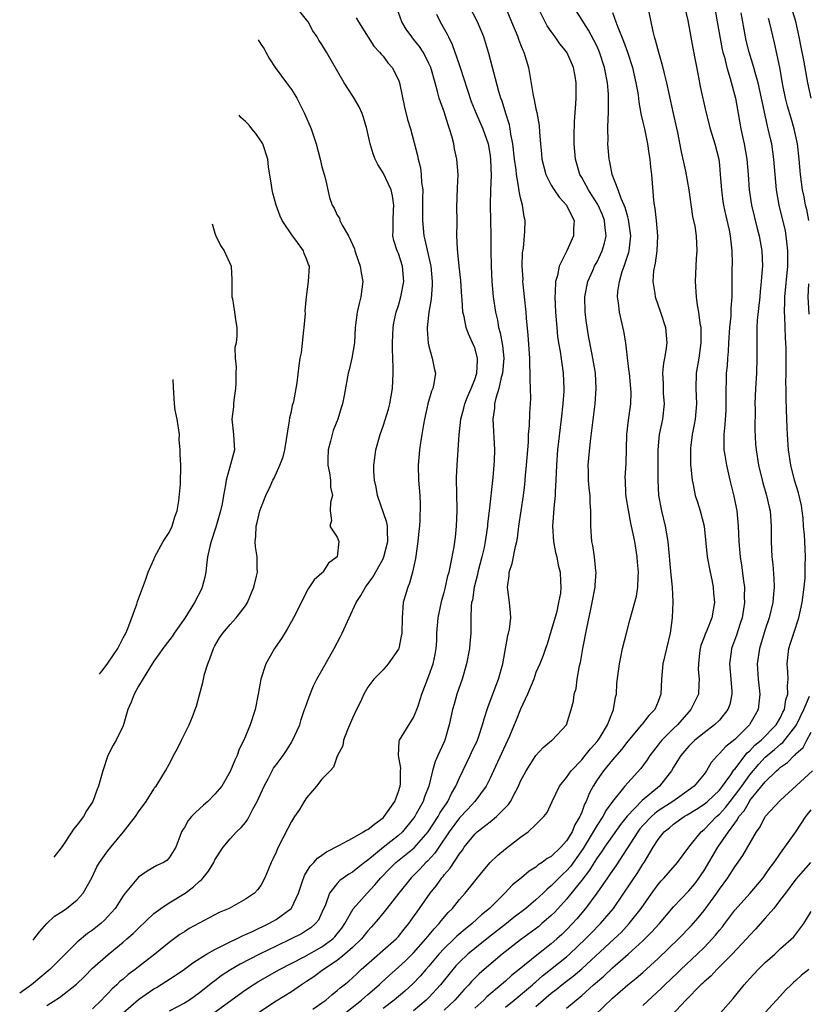
# Model space of a CAD drawing. Units: inches. Extents: x 2549158 to 2550000, y 1521000 to 1524000.
# Drawn here: x 2549175 to 2549279, y 1521074 to 1521203 of the extents above; entities that cross this region are included whole.
import ezdxf

# ---------------------------------------------------------------- set-up
doc = ezdxf.new("R2010")
doc.units = ezdxf.units.IN
doc.header["$MEASUREMENT"] = 0
doc.layers.add('LD25471521_2ft', color=253, linetype='Continuous')

msp = doc.modelspace()

# ---------------------------------------------------------------- linework, layer by layer
at = {"layer": 'LD25471521_2ft'}
for points, elevation in [([(2549179, 1521074.3), (2549180.66, 1521075.35), (2549182.9, 1521077.1), (2549183.92, 1521078.08), (2549185, 1521079.17), (2549187.03, 1521080.97), (2549189, 1521082.57), (2549189.49, 1521083), (2549190.29, 1521083.71), (2549191, 1521084.43), (2549193, 1521086.31), (2549193.93, 1521087), (2549195, 1521087.71), (2549197.12, 1521089), (2549198.2, 1521089.8), (2549199, 1521090.55), (2549199.26, 1521090.74), (2549199.48, 1521091), (2549200.15, 1521091.85), (2549200.85, 1521093), (2549201, 1521093.34), (2549202.07, 1521095), (2549203, 1521096.1), (2549203.84, 1521097), (2549204.43, 1521097.57), (2549205, 1521098.25), (2549205.32, 1521098.68), (2549205.97, 1521099.97), (2549206.53, 1521101), (2549207.43, 1521103), (2549207.95, 1521103.95), (2549208.5, 1521105), (2549208.68, 1521105.32), (2549209, 1521105.78), (2549209.91, 1521107), (2549210.36, 1521107.64), (2549211, 1521108.71), (2549211.12, 1521108.88), (2549212.09, 1521111), (2549212.3, 1521111.7), (2549212.74, 1521113), (2549212.79, 1521113.21), (2549213.31, 1521114.69), (2549213.9, 1521116.1), (2549214.33, 1521117), (2549215, 1521118.13), (2549216.61, 1521121), (2549217.44, 1521122.56), (2549217.66, 1521123), (2549219.48, 1521127), (2549220.08, 1521127.92), (2549220.7, 1521129), (2549221.68, 1521130.32), (2549223, 1521132.74), (2549223.11, 1521133), (2549223.61, 1521135), (2549223.56, 1521136.44), (2549223.56, 1521137), (2549223.48, 1521137.48), (2549222.26, 1521141), (2549222.09, 1521142.09), (2549221.89, 1521143), (2549221.8, 1521144.2), (2549221.8, 1521145), (2549221.94, 1521145.95), (2549222.05, 1521147), (2549222.6, 1521149), (2549223, 1521150.09), (2549223.7, 1521152.3), (2549223.88, 1521153), (2549224.23, 1521155), (2549224.33, 1521157), (2549224.33, 1521157.67), (2549224.29, 1521159), (2549224.22, 1521160.22), (2549224.23, 1521161), (2549224.32, 1521163), (2549224.42, 1521163.58), (2549224.73, 1521165), (2549225, 1521165.85), (2549225.33, 1521167), (2549225.71, 1521169), (2549225.55, 1521171), (2549225, 1521172.68), (2549224.86, 1521173), (2549224.39, 1521174.39), (2549224.26, 1521175), (2549224.33, 1521175.67), (2549224.31, 1521177), (2549224.36, 1521178.36), (2549224.4, 1521179), (2549224.22, 1521180.22), (2549224.04, 1521181), (2549223, 1521183.24), (2549222.32, 1521184.32), (2549221.95, 1521185), (2549221.69, 1521185.69), (2549221.29, 1521187), (2549220.88, 1521189), (2549220.46, 1521190.46), (2549220.28, 1521191), (2549219.87, 1521191.87), (2549219.14, 1521193.14), (2549217.91, 1521195), (2549215.59, 1521199), (2549215, 1521200), (2549214.59, 1521200.59), (2549214.38, 1521201), (2549213.81, 1521201.81), (2549213.18, 1521203), (2549213, 1521203.25), (2549211.58, 1521205)], 8830), ([(2549200.37, 1521073), (2549205, 1521076.32), (2549206, 1521077), (2549206.62, 1521077.38), (2549209.43, 1521079), (2549212.68, 1521080.68), (2549215, 1521081.97), (2549216.41, 1521083), (2549216.71, 1521083.29), (2549217, 1521083.65), (2549217.59, 1521084.41), (2549218.01, 1521085), (2549219.08, 1521086.92), (2549220.92, 1521089), (2549221.94, 1521090.06), (2549222.72, 1521091), (2549223.84, 1521092.16), (2549224.69, 1521093), (2549227.08, 1521094.92), (2549228.92, 1521097), (2549230.22, 1521099), (2549230.48, 1521099.52), (2549231, 1521100.29), (2549231.28, 1521100.72), (2549231.49, 1521101), (2549231.96, 1521102.04), (2549232.54, 1521103), (2549233, 1521104.09), (2549234.41, 1521107), (2549234.59, 1521107.41), (2549235.34, 1521109), (2549235.53, 1521109.53), (2549236.02, 1521111), (2549236.22, 1521111.78), (2549236.72, 1521113.28), (2549237.78, 1521116.22), (2549238.1, 1521117), (2549238.65, 1521119), (2549239.31, 1521122.69), (2549239.41, 1521123), (2549239.53, 1521123.53), (2549239.72, 1521125), (2549239.68, 1521125.68), (2549239.53, 1521127), (2549239.32, 1521128.68), (2549239.27, 1521129), (2549239.48, 1521130.52), (2549239.5, 1521131), (2549239.88, 1521132.12), (2549240.32, 1521134.32), (2549240.5, 1521135), (2549240.58, 1521135.42), (2549240.78, 1521137), (2549241.38, 1521141), (2549241.56, 1521142.44), (2549241.64, 1521143.64), (2549241.77, 1521145), (2549241.92, 1521147), (2549242.01, 1521148.01), (2549242.04, 1521149), (2549242.16, 1521150.16), (2549242.2, 1521151.8), (2549242.28, 1521153), (2549242.31, 1521153.69), (2549242.3, 1521155), (2549242.23, 1521156.23), (2549242.26, 1521157), (2549242.19, 1521158.19), (2549242.2, 1521159), (2549242, 1521162), (2549241.78, 1521164.22), (2549241.72, 1521165), (2549241.52, 1521167), (2549241.32, 1521168.68), (2549241.3, 1521169), (2549241.31, 1521169.31), (2549241.21, 1521171), (2549241.26, 1521172.74), (2549241.39, 1521173.39), (2549241.56, 1521175.56), (2549241.59, 1521177), (2549241.45, 1521177.45), (2549241.26, 1521179), (2549241, 1521179.95), (2549240.81, 1521180.81), (2549240.78, 1521181.22), (2549240.45, 1521183), (2549240.4, 1521183.6), (2549240.21, 1521185), (2549239.99, 1521187), (2549239.72, 1521188.28), (2549239.62, 1521189), (2549239.52, 1521189.52), (2549239.05, 1521191), (2549238.58, 1521192.59), (2549238.42, 1521193), (2549238.14, 1521193.86), (2549236.84, 1521198.85), (2549236.17, 1521201), (2549235.36, 1521203), (2549234.31, 1521205)], 8822), ([(2549213.82, 1521073.82), (2549215, 1521074.63), (2549215.5, 1521075), (2549216.3, 1521075.7), (2549217, 1521076.25), (2549217.39, 1521076.61), (2549217.91, 1521077), (2549218.51, 1521077.49), (2549219, 1521077.92), (2549219.55, 1521078.45), (2549220.14, 1521079), (2549224.73, 1521083), (2549225, 1521083.3), (2549225.74, 1521084.26), (2549226.36, 1521085), (2549227, 1521085.9), (2549227.44, 1521086.56), (2549227.77, 1521087), (2549229.17, 1521089), (2549229.99, 1521090.01), (2549230.68, 1521091), (2549230.84, 1521091.16), (2549231, 1521091.4), (2549231.76, 1521092.24), (2549233, 1521094.15), (2549233.37, 1521094.63), (2549233.63, 1521095), (2549235, 1521096.69), (2549235.33, 1521097), (2549237, 1521098.3), (2549237.85, 1521099), (2549239.4, 1521100.6), (2549239.65, 1521101), (2549240.35, 1521102.35), (2549240.71, 1521103), (2549241, 1521103.64), (2549241.73, 1521105), (2549243, 1521106.99), (2549243.96, 1521108.04), (2549245.05, 1521108.95), (2549245.13, 1521109), (2549246.98, 1521111.02), (2549247.6, 1521113), (2549247.91, 1521114.09), (2549248, 1521115), (2549248.25, 1521115.75), (2549248.41, 1521117), (2549248.71, 1521118.72), (2549248.82, 1521119.18), (2549249.14, 1521121), (2549249.64, 1521123.64), (2549250.16, 1521126.16), (2549250.36, 1521127), (2549250.74, 1521129), (2549250.74, 1521129.26), (2549250.87, 1521131), (2549250.84, 1521131.16), (2549250.68, 1521133), (2549250.45, 1521134.45), (2549250.32, 1521135), (2549250.17, 1521137), (2549250.17, 1521138.17), (2549250.2, 1521139), (2549250.11, 1521140.11), (2549250.08, 1521141), (2549249.95, 1521141.95), (2549249.86, 1521143), (2549249.87, 1521144.13), (2549249.84, 1521145), (2549249.91, 1521145.91), (2549250.14, 1521148.14), (2549250.74, 1521153), (2549250.87, 1521155), (2549250.77, 1521157), (2549250.45, 1521159), (2549250.31, 1521159.69), (2549249.89, 1521161.89), (2549249.61, 1521163.61), (2549249.45, 1521165), (2549249.4, 1521167), (2549249.78, 1521169), (2549250.44, 1521170.44), (2549250.68, 1521171), (2549251, 1521171.59), (2549251.67, 1521173), (2549251.98, 1521174.02), (2549252.18, 1521175), (2549252.05, 1521176.05), (2549251.98, 1521177), (2549251.71, 1521177.71), (2549251.1, 1521179.1), (2549250.32, 1521180.32), (2549249.87, 1521181), (2549249, 1521182.61), (2549248.76, 1521183), (2549248.17, 1521185), (2549248.01, 1521187), (2549248, 1521188), (2549248.04, 1521189.96), (2549248.23, 1521192.23), (2549248.25, 1521193), (2549248.28, 1521195), (2549248.14, 1521195.86), (2549247.92, 1521197), (2549247.63, 1521197.63), (2549247.02, 1521199), (2549246.11, 1521200.11), (2549245.5, 1521201), (2549245, 1521201.7), (2549244.47, 1521202.47), (2549243.19, 1521205)], 8818), ([(2549217.28, 1521072.72), (2549220.18, 1521075), (2549220.6, 1521075.4), (2549221, 1521075.72), (2549222.48, 1521077), (2549222.74, 1521077.26), (2549223.78, 1521078.22), (2549225, 1521079.3), (2549225.89, 1521080.11), (2549226.81, 1521081), (2549227, 1521081.19), (2549228.6, 1521083), (2549229.67, 1521084.33), (2549230.32, 1521085), (2549230.61, 1521085.39), (2549231.53, 1521086.47), (2549232.08, 1521087), (2549233, 1521088.14), (2549233.76, 1521089), (2549236.09, 1521091.91), (2549237.01, 1521092.99), (2549238.03, 1521093.97), (2549239, 1521094.79), (2549241, 1521096.33), (2549242, 1521097), (2549243, 1521097.96), (2549244.05, 1521099), (2549244.46, 1521099.54), (2549245.11, 1521101), (2549246.09, 1521103), (2549247, 1521104.11), (2549247.59, 1521105), (2549249, 1521106.45), (2549249.46, 1521107), (2549250.13, 1521107.87), (2549251, 1521108.83), (2549251.14, 1521109), (2549251.38, 1521109.38), (2549252.36, 1521111), (2549253.1, 1521112.9), (2549253.16, 1521113), (2549253.39, 1521114.61), (2549253.54, 1521115), (2549253.6, 1521116.4), (2549253.91, 1521119), (2549254.12, 1521119.88), (2549254.34, 1521121), (2549254.83, 1521123), (2549255.3, 1521124.7), (2549255.48, 1521125.48), (2549256.16, 1521127.84), (2549256.34, 1521129), (2549256.36, 1521130.36), (2549256.42, 1521131), (2549256.29, 1521132.29), (2549256.24, 1521133), (2549255.92, 1521135), (2549255.51, 1521137), (2549255.4, 1521137.4), (2549255.09, 1521139.09), (2549254.82, 1521140.82), (2549254.78, 1521141.22), (2549254.7, 1521143), (2549254.69, 1521143.31), (2549254.79, 1521145.21), (2549254.9, 1521149), (2549255.12, 1521150.88), (2549255.43, 1521153), (2549255.45, 1521154.55), (2549255.42, 1521155), (2549255.22, 1521157), (2549255.21, 1521157.21), (2549254.99, 1521159.01), (2549254.76, 1521161), (2549254.51, 1521162.51), (2549253.91, 1521165), (2549253.79, 1521166.21), (2549253.66, 1521167), (2549253.7, 1521167.7), (2549253.92, 1521169), (2549254.3, 1521170.3), (2549254.56, 1521171), (2549255.15, 1521172.85), (2549255.19, 1521173), (2549255.42, 1521175), (2549255.12, 1521177.12), (2549255, 1521177.48), (2549254.67, 1521178.67), (2549254.54, 1521179), (2549254.15, 1521179.85), (2549253.76, 1521181), (2549252.99, 1521183), (2549252.66, 1521184.66), (2549252.56, 1521185), (2549252.41, 1521187), (2549252.44, 1521187.56), (2549252.42, 1521189), (2549252.43, 1521190.43), (2549252.47, 1521191), (2549252.47, 1521192.47), (2549252.49, 1521193), (2549252.47, 1521193.53), (2549252.37, 1521195), (2549251.99, 1521197), (2549251.32, 1521199), (2549251, 1521199.73), (2549250.59, 1521200.59), (2549249.88, 1521201.88), (2549247.92, 1521205)], 8816), ([(2549262.45, 1521205), (2549262.86, 1521203.14), (2549263.53, 1521199.53), (2549264.28, 1521195.72), (2549264.5, 1521194.5), (2549265.22, 1521191.22), (2549265.79, 1521189), (2549266.4, 1521187), (2549266.91, 1521185), (2549267, 1521184.22), (2549267.12, 1521183), (2549267.26, 1521181), (2549267.47, 1521179.47), (2549267.54, 1521179), (2549267.79, 1521177.79), (2549268.26, 1521175.74), (2549268.41, 1521175), (2549268.6, 1521173.4), (2549268.63, 1521173), (2549268.65, 1521171.35), (2549268.63, 1521170.63), (2549268.62, 1521169), (2549268.63, 1521168.63), (2549268.61, 1521167), (2549268.5, 1521165.5), (2549268.51, 1521165), (2549268.49, 1521164.49), (2549268.34, 1521163), (2549268.21, 1521161), (2549268.16, 1521159.84), (2549268.07, 1521159), (2549268.01, 1521157.99), (2549267.9, 1521157), (2549267.87, 1521155.87), (2549267.83, 1521155), (2549267.83, 1521154.17), (2549267.86, 1521153), (2549267.83, 1521152.17), (2549267.72, 1521150.28), (2549267.57, 1521149), (2549267.57, 1521147.57), (2549267.6, 1521147), (2549267.73, 1521146.27), (2549267.92, 1521145), (2549268.21, 1521143.79), (2549268.37, 1521143), (2549268.91, 1521140.91), (2549269.28, 1521139), (2549269.47, 1521137), (2549269.55, 1521135), (2549269.7, 1521133), (2549269.89, 1521131.89), (2549270.14, 1521129.86), (2549270.27, 1521129), (2549270.25, 1521127.75), (2549270.28, 1521127), (2549270.16, 1521126.16), (2549269.96, 1521125), (2549269.73, 1521124.27), (2549269.24, 1521122.76), (2549268.59, 1521121), (2549268.54, 1521120.54), (2549268.33, 1521119), (2549268.51, 1521117), (2549268.62, 1521115.38), (2549268.63, 1521115), (2549268.35, 1521113.65), (2549268.11, 1521113), (2549267, 1521111.63), (2549266.35, 1521111), (2549265, 1521109.98), (2549263.8, 1521109), (2549263, 1521108.2), (2549261.95, 1521107), (2549261, 1521105.47), (2549260.72, 1521105), (2549259.18, 1521103), (2549256.91, 1521101.09), (2549254.95, 1521099.05), (2549254.05, 1521097.95), (2549251.97, 1521095), (2549251.59, 1521094.41), (2549251, 1521093.61), (2549250.61, 1521093), (2549250.01, 1521091.99), (2549249, 1521090.67), (2549247, 1521088.2), (2549245.48, 1521086.52), (2549245, 1521086.05), (2549243.79, 1521085), (2549243.36, 1521084.64), (2549241, 1521082.89), (2549238.58, 1521081), (2549236.22, 1521079), (2549235.57, 1521078.43), (2549235, 1521077.86), (2549234.58, 1521077.42), (2549234.21, 1521077), (2549233.62, 1521076.38), (2549232.4, 1521075), (2549231, 1521073.66)], 8810), ([(2549266.34, 1521205), (2549266.73, 1521203), (2549267.38, 1521199.38), (2549267.46, 1521199), (2549267.65, 1521198.35), (2549267.97, 1521197), (2549268.42, 1521195.58), (2549269.1, 1521193), (2549269.82, 1521189), (2549270.02, 1521187.98), (2549270.24, 1521187), (2549270.57, 1521185), (2549270.75, 1521183), (2549270.89, 1521181), (2549271.18, 1521179), (2549271.93, 1521175.93), (2549272.19, 1521175), (2549272.55, 1521173), (2549272.62, 1521171), (2549272.61, 1521170.61), (2549272.48, 1521169), (2549272.32, 1521167.68), (2549272.27, 1521167), (2549271.96, 1521163.96), (2549271.91, 1521163), (2549271.88, 1521161.88), (2549271.9, 1521159), (2549271.84, 1521157), (2549271.71, 1521155), (2549271.65, 1521153), (2549271.66, 1521152.34), (2549271.64, 1521149.64), (2549271.73, 1521147.73), (2549271.79, 1521147), (2549272.1, 1521145), (2549272.67, 1521142.67), (2549273.17, 1521141), (2549273.5, 1521139.5), (2549273.63, 1521139), (2549273.77, 1521137), (2549273.76, 1521135), (2549273.87, 1521133), (2549273.99, 1521131.99), (2549274.14, 1521130.14), (2549274.15, 1521129), (2549274.09, 1521128.09), (2549273.98, 1521127), (2549273.51, 1521125), (2549273, 1521123.49), (2549272.23, 1521121), (2549271.94, 1521119), (2549272.06, 1521117), (2549272.28, 1521115), (2549272.17, 1521113.83), (2549272.08, 1521113), (2549271.67, 1521112.33), (2549271, 1521111.11), (2549270.93, 1521111), (2549269, 1521109.1), (2549267.83, 1521108.17), (2549267, 1521107.24), (2549266.74, 1521107), (2549265.92, 1521106.08), (2549265.31, 1521105), (2549265, 1521104.57), (2549263.71, 1521103), (2549262.14, 1521101.86), (2549260.92, 1521101), (2549259, 1521099.74), (2549258.57, 1521099.43), (2549258.11, 1521099), (2549257, 1521097.83), (2549256.61, 1521097.39), (2549256.32, 1521097), (2549253.44, 1521092.56), (2549253, 1521091.95), (2549252.63, 1521091.37), (2549252.36, 1521091), (2549250.97, 1521089), (2549249.47, 1521087), (2549248.35, 1521085.65), (2549247.78, 1521085), (2549247, 1521084.18), (2549246.4, 1521083.6), (2549245.75, 1521083), (2549245, 1521082.37), (2549243.11, 1521080.89), (2549240.81, 1521079), (2549239.8, 1521078.2), (2549239, 1521077.47), (2549238.46, 1521077), (2549236.59, 1521075.41), (2549236.18, 1521075), (2549235, 1521073.95)], 8808), ([(2549278.99, 1521193), (2549278.56, 1521195), (2549278.04, 1521197.96), (2549277.68, 1521199.68), (2549277.44, 1521201), (2549277.01, 1521203.01), (2549276.38, 1521205)], 8802), ([(2549189, 1521073.34), (2549191, 1521075.06), (2549193, 1521076.46), (2549193.35, 1521076.65), (2549194.59, 1521077.41), (2549195.8, 1521078.2), (2549197, 1521079.03), (2549198.13, 1521079.87), (2549199.91, 1521081), (2549201, 1521081.63), (2549202.21, 1521082.21), (2549203, 1521082.62), (2549203.81, 1521083), (2549204.6, 1521083.4), (2549205, 1521083.56), (2549206.01, 1521084.01), (2549208.07, 1521085), (2549209, 1521085.54), (2549210.97, 1521087), (2549211, 1521087.04), (2549211.93, 1521089), (2549212.43, 1521090.43), (2549212.71, 1521091.29), (2549213, 1521091.72), (2549213.47, 1521092.53), (2549213.96, 1521093), (2549214.42, 1521093.58), (2549215, 1521093.97), (2549215.6, 1521094.4), (2549217.21, 1521095.21), (2549219, 1521096.18), (2549220.43, 1521097), (2549220.76, 1521097.24), (2549221, 1521097.32), (2549221.92, 1521098.08), (2549223, 1521098.86), (2549223.14, 1521099), (2549224.52, 1521101), (2549225, 1521102.29), (2549225.24, 1521103), (2549225.27, 1521103.27), (2549225.3, 1521105), (2549225.32, 1521105.32), (2549225, 1521107), (2549225.11, 1521108.89), (2549225.16, 1521109), (2549227, 1521111.95), (2549227.43, 1521113), (2549227.62, 1521113.62), (2549228.07, 1521115), (2549229, 1521117.44), (2549229.55, 1521119), (2549229.81, 1521120.19), (2549229.95, 1521121), (2549230.02, 1521121.98), (2549230.05, 1521123), (2549230.19, 1521125), (2549230.68, 1521127.32), (2549231, 1521128.34), (2549231.14, 1521128.86), (2549231.49, 1521130.51), (2549231.63, 1521131), (2549231.84, 1521131.84), (2549232.28, 1521134.28), (2549232.46, 1521135.54), (2549232.62, 1521137), (2549232.69, 1521139), (2549232.63, 1521141.37), (2549232.61, 1521143), (2549232.62, 1521143.38), (2549232.68, 1521145), (2549232.97, 1521148.97), (2549233.19, 1521151), (2549233.58, 1521152.42), (2549233.7, 1521153), (2549234.06, 1521153.94), (2549234.53, 1521155), (2549235, 1521156.19), (2549235.28, 1521157), (2549235.34, 1521158.66), (2549235.37, 1521159), (2549235, 1521160.33), (2549234.72, 1521161), (2549234.16, 1521162.16), (2549233.85, 1521163), (2549233.59, 1521164.41), (2549233.43, 1521165), (2549233.34, 1521166.66), (2549233.3, 1521167), (2549233.16, 1521169.16), (2549232.95, 1521171), (2549232.79, 1521172.79), (2549232.72, 1521173.28), (2549232.67, 1521175), (2549232.69, 1521176.69), (2549232.68, 1521177), (2549232.67, 1521178.67), (2549232.75, 1521181.25), (2549232.83, 1521183), (2549232.67, 1521185), (2549232.35, 1521186.35), (2549232.24, 1521187), (2549232, 1521188), (2549231.69, 1521189), (2549231.51, 1521189.51), (2549231, 1521191.19), (2549230.5, 1521192.5), (2549230.35, 1521193), (2549230.14, 1521193.86), (2549229.8, 1521195), (2549229.23, 1521197), (2549229, 1521197.54), (2549228.52, 1521198.52), (2549228.25, 1521199), (2549227.75, 1521199.75), (2549227, 1521200.7), (2549226.75, 1521201), (2549226.04, 1521202.04), (2549225.44, 1521203), (2549224.8, 1521204.8)], 8826), ([(2549230.01, 1521203.99), (2549230.47, 1521203), (2549231.38, 1521201.38), (2549231.54, 1521201), (2549232.03, 1521200.03), (2549232.37, 1521199), (2549232.55, 1521198.55), (2549233.07, 1521197), (2549234.54, 1521192.54), (2549235.17, 1521191), (2549236.03, 1521189), (2549236.73, 1521187), (2549237, 1521185.49), (2549237.07, 1521184.93), (2549237.12, 1521182.88), (2549237.04, 1521181), (2549237, 1521179), (2549237.06, 1521177), (2549237.09, 1521175.09), (2549237.08, 1521173), (2549237.12, 1521171), (2549237.23, 1521169), (2549237.41, 1521167), (2549237.69, 1521165), (2549237.95, 1521163.95), (2549238.1, 1521163), (2549238.31, 1521162.31), (2549238.62, 1521160.62), (2549238.78, 1521159), (2549238.62, 1521157), (2549238.45, 1521156.45), (2549238.14, 1521155), (2549237.73, 1521153.73), (2549237.59, 1521153), (2549237.56, 1521152.44), (2549237.36, 1521151), (2549237.58, 1521147), (2549237.54, 1521145.54), (2549237.35, 1521143.35), (2549236.86, 1521139), (2549236.68, 1521137.32), (2549236.66, 1521137), (2549236.44, 1521135.56), (2549236.37, 1521135), (2549236.21, 1521134.21), (2549235.92, 1521133), (2549235.4, 1521131), (2549235.34, 1521130.66), (2549234.9, 1521129), (2549234.68, 1521127.32), (2549234.59, 1521127), (2549234.54, 1521126.54), (2549234.5, 1521125), (2549234.48, 1521123), (2549234.35, 1521121.65), (2549234.31, 1521121), (2549233.93, 1521119), (2549233.35, 1521117), (2549232.67, 1521115), (2549232.29, 1521113.71), (2549232.09, 1521113), (2549231.66, 1521111), (2549231.1, 1521109), (2549231, 1521108.77), (2549230.42, 1521107.58), (2549230.17, 1521107), (2549229.8, 1521106.2), (2549229.47, 1521105), (2549228.98, 1521103), (2549228.41, 1521101.59), (2549228.23, 1521101), (2549227.35, 1521099.35), (2549227.15, 1521099), (2549227, 1521098.79), (2549225.52, 1521097), (2549225, 1521096.54), (2549223, 1521094.95), (2549221, 1521093.32), (2549220.56, 1521093), (2549219.68, 1521092.32), (2549219, 1521091.75), (2549218.52, 1521091.48), (2549217.35, 1521090.65), (2549217, 1521090.26), (2549215.99, 1521089), (2549215.45, 1521087.45), (2549215, 1521086.45), (2549214.53, 1521085.47), (2549214.16, 1521085), (2549213.54, 1521084.46), (2549213, 1521084.11), (2549212.32, 1521083.68), (2549210.97, 1521083), (2549209, 1521082.07), (2549206.82, 1521081), (2549204.29, 1521079.71), (2549203.03, 1521078.97), (2549201.83, 1521078.17), (2549201, 1521077.52), (2549200.69, 1521077.31), (2549199, 1521075.96), (2549197.66, 1521075), (2549197, 1521074.59), (2549195, 1521073.56)], 8824), ([(2549239, 1521204.9), (2549239.82, 1521203), (2549240.62, 1521201), (2549240.72, 1521200.72), (2549241, 1521200), (2549241.29, 1521199.29), (2549241.43, 1521199), (2549242.03, 1521197), (2549242.65, 1521193.35), (2549242.78, 1521192.78), (2549243, 1521191.6), (2549243.12, 1521191.12), (2549243.41, 1521189.41), (2549243.46, 1521188.54), (2549243.6, 1521187), (2549243.73, 1521185.73), (2549243.79, 1521185), (2549244.01, 1521184.01), (2549244.28, 1521183), (2549245, 1521181.63), (2549245.38, 1521181), (2549246.05, 1521180.05), (2549247.01, 1521179), (2549247.63, 1521177.63), (2549247.99, 1521177), (2549247.93, 1521175.93), (2549247.93, 1521175), (2549247.04, 1521173), (2549246.04, 1521171), (2549245.8, 1521169.8), (2549245.55, 1521169), (2549245.52, 1521167.52), (2549245.47, 1521167), (2549245.57, 1521165), (2549245.72, 1521163), (2549245.83, 1521161.83), (2549245.95, 1521161), (2549246.16, 1521159.84), (2549246.56, 1521157), (2549246.65, 1521155), (2549246.64, 1521154.64), (2549246.53, 1521153), (2549246.32, 1521151), (2549245.82, 1521147), (2549245.67, 1521145), (2549245.61, 1521143), (2549245.53, 1521141.53), (2549245.53, 1521141), (2549245.34, 1521139.34), (2549245.31, 1521138.69), (2549245.16, 1521137), (2549245.3, 1521135), (2549245.55, 1521133.55), (2549245.72, 1521133), (2549245.9, 1521131.9), (2549246.17, 1521131), (2549246.22, 1521129.78), (2549246.27, 1521129), (2549246.22, 1521128.22), (2549245.97, 1521127), (2549245.68, 1521125.68), (2549245, 1521123.33), (2549244.45, 1521121.55), (2549244.24, 1521121), (2549243.93, 1521120.07), (2549243.51, 1521119), (2549243, 1521117.84), (2549242.71, 1521117), (2549241.9, 1521115), (2549241, 1521113.04), (2549240.4, 1521111.6), (2549240.17, 1521111), (2549239.53, 1521109.53), (2549237.46, 1521105), (2549237, 1521104.02), (2549236.5, 1521103), (2549234.99, 1521101), (2549234.05, 1521099.95), (2549233, 1521098.85), (2549231.66, 1521097), (2549230.29, 1521095), (2549229.79, 1521094.21), (2549228.82, 1521093.18), (2549228.61, 1521093), (2549227.85, 1521092.15), (2549226.68, 1521091), (2549225.08, 1521089), (2549223.51, 1521087), (2549222.39, 1521085.61), (2549221.46, 1521084.54), (2549221, 1521084.06), (2549220.16, 1521083), (2549219, 1521081.9), (2549217.99, 1521081), (2549217, 1521080.2), (2549215.2, 1521079), (2549213.95, 1521078.05), (2549213, 1521077.41), (2549212.33, 1521077), (2549211, 1521076.1), (2549209, 1521074.85), (2549206.19, 1521073)], 8820), ([(2549253, 1521204.18), (2549253.46, 1521203), (2549253.72, 1521202.28), (2549254.47, 1521200.47), (2549254.98, 1521199), (2549255.62, 1521197), (2549256.08, 1521195), (2549256.31, 1521193.69), (2549256.4, 1521193), (2549256.45, 1521192.45), (2549256.74, 1521191), (2549256.77, 1521190.77), (2549257, 1521189.86), (2549257.2, 1521189), (2549257.6, 1521187), (2549257.76, 1521185.76), (2549257.9, 1521185), (2549257.98, 1521183.98), (2549258.11, 1521183), (2549258.36, 1521179.64), (2549258.46, 1521179), (2549258.57, 1521178.57), (2549258.74, 1521177), (2549258.91, 1521175), (2549258.81, 1521173), (2549258.6, 1521171.4), (2549258.49, 1521171), (2549258.39, 1521170.39), (2549258.31, 1521169), (2549258.56, 1521167.44), (2549258.61, 1521167), (2549259.31, 1521165), (2549259.94, 1521163), (2549260.13, 1521161), (2549260, 1521160), (2549259.83, 1521159), (2549259.69, 1521158.31), (2549259.56, 1521157), (2549259.65, 1521155.65), (2549259.63, 1521155), (2549259.66, 1521154.34), (2549259.76, 1521153), (2549259.54, 1521151), (2549259.11, 1521149), (2549258.93, 1521147), (2549258.94, 1521143), (2549259.02, 1521141), (2549259.41, 1521139), (2549259.92, 1521137), (2549260.25, 1521135), (2549260.64, 1521130.64), (2549260.82, 1521129), (2549260.89, 1521127.11), (2549260.8, 1521125), (2549260.55, 1521123), (2549259.61, 1521119), (2549259.43, 1521117), (2549259.33, 1521115), (2549259, 1521114.08), (2549258.54, 1521113), (2549257.78, 1521112.22), (2549256.89, 1521111.11), (2549256.82, 1521111), (2549255, 1521108.86), (2549254.2, 1521107.8), (2549253, 1521106.42), (2549251.84, 1521105), (2549251, 1521103.81), (2549250.47, 1521103), (2549249.96, 1521102.04), (2549249.58, 1521101), (2549249.37, 1521100.63), (2549249, 1521099.58), (2549248.81, 1521099.19), (2549248.76, 1521099), (2549248.09, 1521097.91), (2549247.73, 1521097), (2549247, 1521095.82), (2549246.25, 1521095), (2549245, 1521093.8), (2549244.48, 1521093.52), (2549243.81, 1521093), (2549243.31, 1521092.69), (2549243, 1521092.41), (2549242.12, 1521091.88), (2549241.13, 1521091), (2549239.94, 1521090.06), (2549238.95, 1521089), (2549236.92, 1521087), (2549235.86, 1521086.14), (2549234.64, 1521085), (2549233.72, 1521084.28), (2549232.65, 1521083.35), (2549232.31, 1521083), (2549231, 1521081.76), (2549230.31, 1521081), (2549229, 1521079.45), (2549228.59, 1521079), (2549227.86, 1521078.14), (2549226.88, 1521077.12), (2549225.83, 1521076.17), (2549224.47, 1521075), (2549223, 1521073.9)], 8814), ([(2549257.75, 1521204.25), (2549258.03, 1521203), (2549258.29, 1521201.71), (2549258.47, 1521201), (2549258.61, 1521200.61), (2549259.02, 1521199), (2549259.49, 1521197.49), (2549259.78, 1521196.22), (2549260.09, 1521195), (2549260.38, 1521193.62), (2549260.97, 1521191), (2549261.51, 1521188.49), (2549261.98, 1521185.98), (2549262.55, 1521183.45), (2549263.02, 1521181), (2549263.5, 1521177.5), (2549263.77, 1521176.23), (2549263.95, 1521175), (2549264.05, 1521173), (2549263.97, 1521172.03), (2549263.82, 1521169), (2549263.95, 1521167), (2549264.09, 1521165.91), (2549264.28, 1521165), (2549264.44, 1521163.56), (2549264.56, 1521163), (2549264.58, 1521162.58), (2549264.58, 1521161), (2549264.3, 1521159), (2549263.97, 1521157), (2549263.91, 1521155), (2549263.99, 1521153), (2549263.82, 1521151), (2549263.7, 1521150.3), (2549263.44, 1521149), (2549263.21, 1521147.22), (2549263.2, 1521147), (2549263.21, 1521146.78), (2549263.23, 1521145), (2549263.27, 1521144.73), (2549263.43, 1521143), (2549263.57, 1521142.43), (2549263.85, 1521141), (2549264.12, 1521140.12), (2549264.5, 1521139), (2549265.01, 1521137), (2549265.42, 1521133), (2549265.79, 1521131), (2549266.01, 1521129.99), (2549266.19, 1521129), (2549266.24, 1521128.24), (2549266.35, 1521127), (2549266, 1521125), (2549265.35, 1521123.35), (2549265.13, 1521122.87), (2549265, 1521122.46), (2549264.59, 1521121.41), (2549264.49, 1521121), (2549264.4, 1521120.4), (2549264.25, 1521119), (2549264.24, 1521118.24), (2549264.36, 1521117), (2549264.31, 1521116.31), (2549264.27, 1521115), (2549263.83, 1521114.17), (2549263.28, 1521113), (2549263, 1521112.73), (2549261.5, 1521111), (2549261, 1521110.53), (2549259.49, 1521109), (2549259.27, 1521108.73), (2549259, 1521108.38), (2549258.37, 1521107.63), (2549257.9, 1521107), (2549257.55, 1521106.45), (2549256.71, 1521105.29), (2549255, 1521103.42), (2549254.64, 1521103), (2549253, 1521101), (2549252.17, 1521099.83), (2549251.75, 1521099), (2549251, 1521097.88), (2549250.5, 1521097), (2549249.18, 1521094.82), (2549248.36, 1521093.64), (2549247.51, 1521092.49), (2549247, 1521091.9), (2549246.52, 1521091.48), (2549245.52, 1521090.48), (2549245, 1521089.93), (2549244.48, 1521089.52), (2549243.95, 1521089), (2549243, 1521088.12), (2549241.68, 1521087), (2549240.16, 1521085.84), (2549239.13, 1521085), (2549236.8, 1521083.2), (2549235, 1521081.75), (2549234.1, 1521081), (2549233, 1521079.96), (2549232.53, 1521079.47), (2549232.12, 1521079), (2549230.53, 1521077), (2549229, 1521075.36), (2549228.63, 1521075), (2549227, 1521073.6)], 8812), ([(2549239, 1521074.07), (2549240.17, 1521075), (2549240.61, 1521075.39), (2549241, 1521075.69), (2549242.54, 1521077), (2549242.78, 1521077.22), (2549243, 1521077.4), (2549243.84, 1521078.16), (2549247, 1521080.65), (2549247.41, 1521081), (2549249.5, 1521083), (2549250.23, 1521083.77), (2549251.44, 1521085), (2549253.14, 1521087), (2549255.52, 1521090.48), (2549256.33, 1521091.67), (2549257, 1521092.76), (2549257.17, 1521093), (2549258.34, 1521095), (2549259, 1521096.03), (2549259.77, 1521097), (2549260.46, 1521097.54), (2549261, 1521098.01), (2549262.38, 1521099), (2549262.78, 1521099.22), (2549264.02, 1521099.98), (2549265, 1521100.61), (2549265.45, 1521101), (2549267, 1521102.48), (2549267.42, 1521103), (2549268.49, 1521104.49), (2549268.89, 1521105.11), (2549269, 1521105.22), (2549270.65, 1521107.35), (2549271, 1521107.63), (2549271.65, 1521108.35), (2549272.46, 1521109), (2549274.43, 1521111), (2549275, 1521111.99), (2549275.32, 1521112.68), (2549275.5, 1521113), (2549275.7, 1521114.3), (2549275.97, 1521115), (2549275.9, 1521116.1), (2549275.98, 1521117), (2549275.95, 1521117.95), (2549275.85, 1521119), (2549276.1, 1521121), (2549276.32, 1521121.68), (2549276.73, 1521123), (2549277.38, 1521125), (2549277.84, 1521127), (2549278.1, 1521129), (2549278.2, 1521130.2), (2549278.24, 1521131), (2549278.21, 1521131.79), (2549278.26, 1521133), (2549278.16, 1521135), (2549278.13, 1521135.87), (2549278.02, 1521137), (2549277.94, 1521138.06), (2549277.84, 1521139), (2549277.72, 1521139.72), (2549277.35, 1521141.35), (2549276.84, 1521143), (2549276.35, 1521145), (2549276.05, 1521147), (2549275.9, 1521149), (2549275.88, 1521149.88), (2549275.77, 1521152.23), (2549275.73, 1521153.73), (2549275.73, 1521155), (2549275.71, 1521155.71), (2549275.74, 1521157), (2549275.72, 1521157.72), (2549275.74, 1521159), (2549275.73, 1521160.27), (2549275.71, 1521161), (2549275.65, 1521161.65), (2549275.57, 1521164.43), (2549275.51, 1521165), (2549275.57, 1521166.43), (2549275.56, 1521167), (2549275.95, 1521171), (2549275.97, 1521171.97), (2549275.97, 1521173), (2549275.81, 1521174.19), (2549275.74, 1521175), (2549275.63, 1521175.63), (2549274.82, 1521179), (2549274.49, 1521181), (2549274.14, 1521185), (2549273.84, 1521187), (2549273.67, 1521187.67), (2549273.4, 1521189), (2549273.31, 1521189.31), (2549272.59, 1521192.59), (2549272.53, 1521193), (2549272.07, 1521195), (2549271.66, 1521196.34), (2549271.49, 1521197), (2549270.88, 1521199), (2549270.52, 1521200.52), (2549270.42, 1521201), (2549269.83, 1521204.17)], 8806), ([(2549219.49, 1521203.49), (2549219.78, 1521203), (2549221.78, 1521199.78), (2549222.55, 1521199), (2549222.74, 1521198.74), (2549223, 1521198.47), (2549223.63, 1521197.63), (2549224.19, 1521197), (2549225, 1521195.38), (2549225.14, 1521195), (2549225.81, 1521191.81), (2549226.21, 1521190.21), (2549226.57, 1521189), (2549227.51, 1521185.51), (2549227.6, 1521185), (2549227.9, 1521183.9), (2549228, 1521183), (2549228.04, 1521181.96), (2549228.18, 1521181), (2549228.14, 1521179.86), (2549228.16, 1521179), (2549228.14, 1521177), (2549228.34, 1521175), (2549228.48, 1521174.48), (2549229.21, 1521171.21), (2549229.24, 1521171), (2549229.42, 1521169), (2549229.43, 1521168.57), (2549229.3, 1521166.7), (2549228.99, 1521164.99), (2549228.77, 1521163), (2549228.77, 1521162.77), (2549228.92, 1521160.92), (2549229, 1521160.56), (2549229.43, 1521159), (2549229.67, 1521157.67), (2549229.84, 1521157), (2549229.65, 1521155.65), (2549229.52, 1521155), (2549229.35, 1521154.65), (2549228.87, 1521153), (2549228.42, 1521151), (2549228.29, 1521150.29), (2549228.09, 1521149), (2549227.89, 1521147.89), (2549227.75, 1521147), (2549227.57, 1521145), (2549227.65, 1521143), (2549227.8, 1521141), (2549227.85, 1521139.85), (2549227.83, 1521137.83), (2549227.75, 1521137), (2549227.66, 1521136.34), (2549227.56, 1521135), (2549227.24, 1521132.76), (2549226.85, 1521131), (2549226.46, 1521129.54), (2549226.23, 1521129), (2549225.88, 1521127.88), (2549225.65, 1521127), (2549225.48, 1521125), (2549225.44, 1521123), (2549225.38, 1521122.62), (2549225.05, 1521121), (2549225, 1521120.89), (2549223.67, 1521119), (2549223, 1521118.22), (2549221.79, 1521117), (2549221, 1521115.93), (2549220.66, 1521115.34), (2549220.49, 1521115), (2549220.04, 1521114.04), (2549219.53, 1521113), (2549219, 1521111.88), (2549218.34, 1521110.34), (2549217.82, 1521109), (2549217.72, 1521108.28), (2549217.05, 1521107), (2549217.06, 1521106.94), (2549217, 1521106.89), (2549216.51, 1521105.49), (2549216.06, 1521105), (2549215, 1521103.88), (2549214.3, 1521103), (2549213, 1521101.44), (2549212.69, 1521101), (2549212.06, 1521099.94), (2549211.42, 1521099), (2549211, 1521098.36), (2549210.55, 1521097.45), (2549209.19, 1521094.81), (2549209, 1521094.35), (2549208.58, 1521093.42), (2549208.35, 1521093), (2549207.97, 1521092.03), (2549207.55, 1521091), (2549207, 1521090.01), (2549206.58, 1521089.42), (2549206.18, 1521089), (2549205, 1521088.21), (2549202.85, 1521087), (2549201.55, 1521086.45), (2549197.65, 1521084.35), (2549197, 1521083.95), (2549196.43, 1521083.57), (2549195, 1521082.54), (2549193.12, 1521081), (2549191, 1521079.36), (2549190.56, 1521079), (2549189.67, 1521078.33), (2549189, 1521077.75), (2549188.58, 1521077.42), (2549188.16, 1521077), (2549187.54, 1521076.46), (2549187, 1521075.86), (2549186.56, 1521075.44), (2549186.18, 1521075), (2549185, 1521073.86)], 8828), ([(2549278.7, 1521177), (2549278.42, 1521178.42), (2549278.28, 1521179), (2549278.08, 1521180.08), (2549277.87, 1521181), (2549277.6, 1521183), (2549277.44, 1521185), (2549277.22, 1521187), (2549276.8, 1521189), (2549276.37, 1521190.37), (2549275.93, 1521191.93), (2549275.66, 1521193), (2549275.32, 1521194.68), (2549274.89, 1521197), (2549274.22, 1521200.22), (2549273.57, 1521203), (2549273.42, 1521203.42)], 8804), ([(2549206.64, 1521200.63), (2549207, 1521200.07), (2549207.44, 1521199.44), (2549207.67, 1521199), (2549208.14, 1521198.14), (2549208.88, 1521197), (2549210.38, 1521195), (2549211, 1521194.12), (2549211.45, 1521193.45), (2549211.72, 1521193), (2549212.74, 1521191), (2549213.59, 1521189), (2549214.23, 1521187), (2549214.76, 1521185), (2549215, 1521184.02), (2549215.28, 1521183), (2549215.42, 1521182.58), (2549216.01, 1521180.01), (2549216.34, 1521179), (2549216.59, 1521178.59), (2549217, 1521177.7), (2549217.29, 1521177.29), (2549217.36, 1521177), (2549217.63, 1521176.37), (2549218.47, 1521175), (2549219, 1521173.87), (2549219.26, 1521173.26), (2549219.31, 1521173), (2549219.74, 1521171.74), (2549220.01, 1521171), (2549220.13, 1521170.13), (2549220.36, 1521169), (2549220.1, 1521167), (2549219.87, 1521166.13), (2549219.61, 1521165), (2549219.34, 1521163), (2549219.24, 1521161), (2549218.93, 1521159), (2549218.55, 1521157.45), (2549218.45, 1521157), (2549217.91, 1521154.09), (2549217.68, 1521153), (2549217.53, 1521152.47), (2549217.07, 1521151), (2549216.49, 1521149.51), (2549216.32, 1521149), (2549216.11, 1521148.11), (2549215.82, 1521147), (2549215.76, 1521145.76), (2549215.77, 1521145), (2549216.01, 1521143.99), (2549216.13, 1521143), (2549216.12, 1521142.12), (2549216.39, 1521141), (2549216.11, 1521140.11), (2549216.07, 1521139), (2549216.26, 1521137.74), (2549216.04, 1521137), (2549217, 1521135.54), (2549217.23, 1521135), (2549216.99, 1521133), (2549215.86, 1521132.14), (2549215.14, 1521131), (2549215.06, 1521130.94), (2549215, 1521130.85), (2549214, 1521130), (2549213.22, 1521128.78), (2549211.28, 1521125), (2549211, 1521124.52), (2549210.47, 1521123.53), (2549209.69, 1521122.31), (2549208.89, 1521121.11), (2549208.79, 1521121), (2549207.64, 1521119), (2549207.02, 1521117), (2549206.67, 1521115), (2549206.27, 1521113), (2549205.63, 1521111), (2549205, 1521109.51), (2549204.8, 1521109), (2549204.19, 1521107.81), (2549203.93, 1521107), (2549203.61, 1521106.39), (2549203, 1521104.89), (2549201.89, 1521103), (2549201, 1521101.93), (2549200.08, 1521101), (2549199.51, 1521100.49), (2549198.44, 1521099.56), (2549197.93, 1521099), (2549197.52, 1521098.48), (2549197, 1521097.57), (2549196.77, 1521097.23), (2549196.64, 1521097), (2549196.39, 1521096.39), (2549195.88, 1521095), (2549195, 1521093.59), (2549194.72, 1521093.28), (2549194.28, 1521093), (2549193.41, 1521092.59), (2549192.13, 1521091.87), (2549191, 1521091.08), (2549189.26, 1521089), (2549189, 1521088.66), (2549187.94, 1521087), (2549187, 1521085.93), (2549186.55, 1521085.45), (2549186.08, 1521085), (2549185, 1521084.15), (2549184.31, 1521083.69), (2549183, 1521082.57), (2549179.39, 1521079), (2549179.19, 1521078.81), (2549178.09, 1521077.91), (2549177.01, 1521076.99), (2549175.46, 1521075.9)], 8832), ([(2549177.19, 1521082.82), (2549177.3, 1521082.95), (2549177.63, 1521083.36), (2549178.06, 1521083.93), (2549178.99, 1521085), (2549180.02, 1521085.98), (2549181, 1521086.61), (2549181.57, 1521087), (2549183, 1521088.12), (2549183.77, 1521089), (2549184.88, 1521091), (2549185.56, 1521092.44), (2549185.92, 1521093), (2549187, 1521094.52), (2549187.38, 1521095), (2549189.04, 1521097), (2549190.62, 1521099), (2549191, 1521099.61), (2549192.01, 1521101), (2549193, 1521102.61), (2549193.15, 1521102.85), (2549193.3, 1521103), (2549194.55, 1521105), (2549195, 1521105.88), (2549195.41, 1521106.59), (2549195.6, 1521107), (2549196.1, 1521107.9), (2549196.63, 1521109), (2549197.64, 1521111), (2549198.06, 1521112.06), (2549198.42, 1521113), (2549198.57, 1521113.43), (2549199, 1521114.95), (2549199.44, 1521116.56), (2549199.51, 1521117), (2549199.65, 1521117.65), (2549200.07, 1521119), (2549200.35, 1521119.65), (2549200.81, 1521121), (2549201, 1521121.35), (2549201.61, 1521122.39), (2549202.04, 1521123), (2549203, 1521124.15), (2549203.77, 1521125), (2549205, 1521126.58), (2549205.26, 1521127), (2549206.1, 1521129), (2549206.46, 1521130.46), (2549206.56, 1521131), (2549206.54, 1521131.46), (2549206.52, 1521133), (2549206.3, 1521134.3), (2549206.25, 1521135), (2549206.35, 1521135.65), (2549206.38, 1521137), (2549206.52, 1521137.48), (2549206.88, 1521139), (2549207, 1521139.36), (2549207.68, 1521141), (2549208.21, 1521142.21), (2549208.59, 1521143), (2549208.74, 1521143.26), (2549209.5, 1521145), (2549209.91, 1521146.09), (2549210.13, 1521147), (2549210.76, 1521150.76), (2549210.8, 1521151.2), (2549211, 1521152.01), (2549211.17, 1521152.83), (2549211.31, 1521153.31), (2549211.63, 1521155), (2549211.76, 1521155.76), (2549212.02, 1521158.02), (2549212.17, 1521159), (2549212.34, 1521159.66), (2549212.62, 1521162.62), (2549212.68, 1521163), (2549212.84, 1521164.84), (2549212.82, 1521165.18), (2549212.99, 1521167), (2549213.25, 1521169), (2549213.36, 1521171), (2549213.24, 1521171.24), (2549213, 1521171.97), (2549212.69, 1521172.69), (2549212.61, 1521173), (2549211.59, 1521174.41), (2549211.13, 1521175), (2549209.79, 1521177), (2549209.54, 1521177.54), (2549209.02, 1521179), (2549208.57, 1521180.57), (2549208.47, 1521181), (2549208.41, 1521181.59), (2549208.01, 1521184.01), (2549207.91, 1521185), (2549207.26, 1521187), (2549207, 1521187.43), (2549206.37, 1521188.37), (2549205.82, 1521189), (2549205.46, 1521189.46), (2549205, 1521189.93), (2549204.41, 1521190.48), (2549204.17, 1521190.75)], 8834), ([(2549200.62, 1521176.55), (2549201, 1521175.33), (2549201.13, 1521175), (2549201.71, 1521173.71), (2549202.21, 1521173), (2549203.11, 1521171), (2549203.21, 1521169.21), (2549203.22, 1521167), (2549203.28, 1521166.72), (2549203.56, 1521165), (2549203.72, 1521163.72), (2549203.88, 1521163), (2549203.88, 1521161.88), (2549203.78, 1521161), (2549203.62, 1521160.38), (2549203.67, 1521159), (2549203.78, 1521157.78), (2549203.72, 1521157), (2549203.72, 1521155.72), (2549203.69, 1521155), (2549203.48, 1521153.48), (2549203.42, 1521153), (2549203.41, 1521152.59), (2549203.23, 1521151), (2549203.45, 1521149), (2549203.54, 1521147.54), (2549203.55, 1521147), (2549203.05, 1521145.05), (2549202.48, 1521143), (2549202.4, 1521142.4), (2549202.12, 1521141), (2549201.93, 1521139.93), (2549201.74, 1521139), (2549201.13, 1521136.87), (2549200.49, 1521135), (2549200.32, 1521134.32), (2549200.05, 1521133), (2549199.9, 1521131.9), (2549199.82, 1521131), (2549199.68, 1521130.32), (2549199.35, 1521129), (2549199.23, 1521128.77), (2549198.31, 1521127), (2549197.05, 1521124.95), (2549195.69, 1521123), (2549195.42, 1521122.58), (2549194.19, 1521121), (2549193.72, 1521120.28), (2549193, 1521119.33), (2549192.42, 1521118.42), (2549191, 1521116.06), (2549190.43, 1521115), (2549190.04, 1521113.96), (2549189.62, 1521113), (2549189, 1521110.88), (2549188.1, 1521109), (2549187.67, 1521108.33), (2549187.01, 1521106.99), (2549186.32, 1521105), (2549186.08, 1521104.08), (2549185.75, 1521103), (2549185.53, 1521102.47), (2549185.01, 1521101), (2549184.22, 1521099.78), (2549183.79, 1521099), (2549183, 1521097.94), (2549182.52, 1521097.37), (2549182.29, 1521097), (2549181, 1521095.11), (2549179.91, 1521093.71)], 8836), ([(2549278.75, 1521164.75), (2549278.6, 1521167), (2549278.7, 1521168.7)], 8804), ([(2549185.89, 1521117.64), (2549186.03, 1521117.81), (2549186.26, 1521118.09), (2549187, 1521119.09), (2549188.31, 1521121), (2549189, 1521122.38), (2549189.34, 1521123), (2549189.61, 1521123.61), (2549190.79, 1521126.79), (2549190.86, 1521127.14), (2549191.93, 1521129.93), (2549192.28, 1521131), (2549193, 1521132.64), (2549193.14, 1521133), (2549194.25, 1521135), (2549195, 1521136.18), (2549195.39, 1521137), (2549195.76, 1521138.24), (2549196.06, 1521139), (2549196.3, 1521140.3), (2549196.49, 1521142.49), (2549196.52, 1521145), (2549196.44, 1521146.44), (2549196.47, 1521147), (2549196.33, 1521148.33), (2549196.35, 1521149), (2549196.07, 1521151), (2549195.81, 1521152.19), (2549195.71, 1521153), (2549195.58, 1521155.19), (2549195.54, 1521156.2)], 8838), ([(2549243, 1521074.15), (2549245, 1521075.89), (2549245.63, 1521076.37), (2549246.38, 1521077), (2549247, 1521077.48), (2549247.88, 1521078.12), (2549249, 1521079.07), (2549253.25, 1521083), (2549254.14, 1521083.86), (2549255.21, 1521085), (2549256.76, 1521087), (2549258.16, 1521089), (2549259, 1521090.14), (2549259.4, 1521090.6), (2549259.77, 1521091), (2549260.34, 1521091.66), (2549261.52, 1521093), (2549263.01, 1521095), (2549264.61, 1521097), (2549265, 1521097.31), (2549266.61, 1521099), (2549267, 1521099.34), (2549267.8, 1521100.2), (2549268.4, 1521101), (2549269.55, 1521102.45), (2549269.93, 1521103), (2549271, 1521104.48), (2549272.15, 1521105.85), (2549273, 1521106.76), (2549273.27, 1521107), (2549274.22, 1521107.78), (2549275, 1521108.47), (2549275.31, 1521108.69), (2549277, 1521110.88), (2549277.07, 1521111), (2549278.06, 1521113), (2549278.78, 1521114.78)], 8804), ([(2549247, 1521073.93), (2549248.26, 1521075), (2549249, 1521075.58), (2549250.55, 1521077), (2549251.86, 1521078.14), (2549253, 1521079.24), (2549255.08, 1521081), (2549257, 1521082.77), (2549258.13, 1521083.87), (2549259.15, 1521085), (2549261, 1521087.18), (2549263, 1521089.29), (2549263.77, 1521090.23), (2549264.36, 1521091), (2549264.63, 1521091.37), (2549265, 1521091.95), (2549266.8, 1521095), (2549268.17, 1521097), (2549269, 1521098.15), (2549269.38, 1521098.62), (2549269.56, 1521099), (2549270.22, 1521099.78), (2549270.93, 1521101), (2549271, 1521101.09), (2549273, 1521103.54), (2549274.46, 1521105), (2549274.76, 1521105.24), (2549275, 1521105.49), (2549275.9, 1521106.1), (2549276.77, 1521107), (2549276.9, 1521107.1), (2549277, 1521107.22), (2549277.94, 1521108.06), (2549278.42, 1521109), (2549279, 1521110.07)], 8802), ([(2549250.67, 1521073), (2549253, 1521075.27), (2549255, 1521076.99), (2549256.12, 1521077.88), (2549257, 1521078.63), (2549259, 1521080.43), (2549261.66, 1521083), (2549263.29, 1521084.71), (2549264.23, 1521085.77), (2549265, 1521086.7), (2549266.67, 1521089), (2549267, 1521089.5), (2549268.09, 1521091), (2549269, 1521092.43), (2549269.25, 1521092.75), (2549270.08, 1521093.92), (2549271.84, 1521097), (2549272.32, 1521097.68), (2549273, 1521099), (2549275, 1521101.15), (2549279.18, 1521105)], 8800), ([(2549257, 1521074.31), (2549259.44, 1521076.56), (2549259.85, 1521077), (2549261.48, 1521078.52), (2549261.95, 1521079), (2549264.09, 1521081), (2549265, 1521081.9), (2549266.07, 1521083), (2549266.51, 1521083.49), (2549267, 1521084.13), (2549267.4, 1521084.6), (2549267.7, 1521085), (2549269, 1521086.75), (2549271.04, 1521089), (2549272.72, 1521091), (2549273, 1521091.38), (2549273.65, 1521092.35), (2549274.18, 1521093), (2549275, 1521094.22), (2549277, 1521097.03), (2549278.3, 1521099), (2549279, 1521099.88)], 8798), ([(2549278.91, 1521093), (2549277, 1521090.8), (2549275.63, 1521089), (2549275, 1521088.14), (2549274.1, 1521087), (2549273, 1521085.7), (2549271.73, 1521084.27), (2549271, 1521083.5), (2549270.56, 1521083), (2549268.68, 1521081), (2549266.84, 1521079.16), (2549266.66, 1521079), (2549265.87, 1521078.13), (2549265, 1521077.39), (2549264.81, 1521077.19), (2549264.58, 1521077), (2549262.63, 1521075), (2549260.73, 1521073)], 8796), ([(2549266.83, 1521073), (2549268.79, 1521075.21), (2549270.25, 1521077), (2549270.61, 1521077.39), (2549271, 1521077.84), (2549272.09, 1521079), (2549273, 1521079.9), (2549274.24, 1521081), (2549275, 1521081.73), (2549276.72, 1521083.28), (2549278.05, 1521085), (2549279, 1521086.57)], 8794), ([(2549278.7, 1521079), (2549277.75, 1521078.25), (2549277, 1521077.55), (2549276.7, 1521077.3), (2549276.39, 1521077), (2549275.68, 1521076.32), (2549274.46, 1521075), (2549273, 1521073.39)], 8792)]:
    msp.add_lwpolyline(points, dxfattribs=dict(at, elevation=elevation))

doc.saveas('drawing.dxf')
